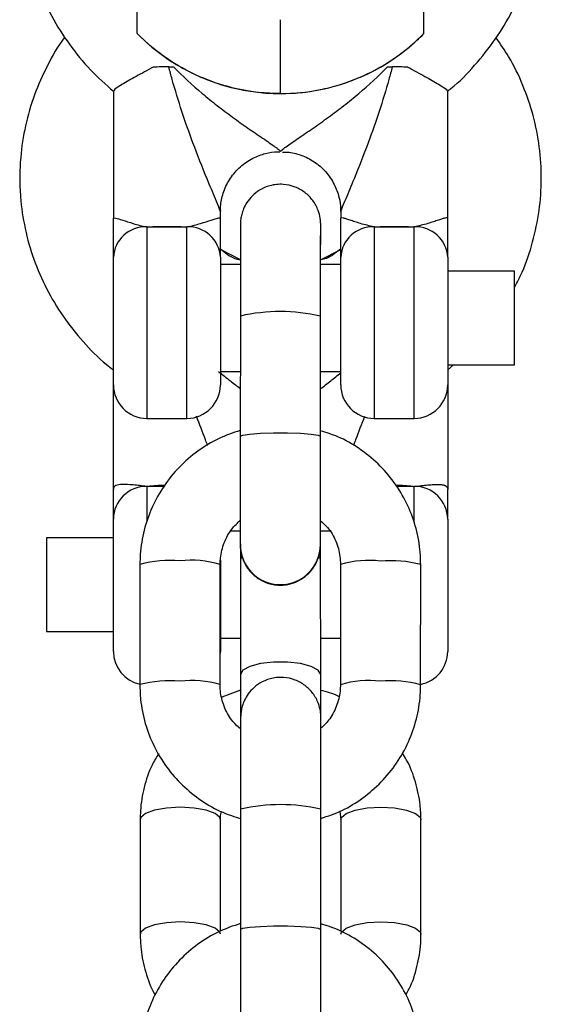
# Model space of a CAD drawing. Units: millimetres. Extents: x -1800 to 1800, y -3100 to 3100.
# Drawn here: x -20 to 20, y -1353 to -1280 of the extents above; entities that cross this region are included whole.
import ezdxf

# ---------------------------------------------------------------- set-up
doc = ezdxf.new("R2010")
doc.units = ezdxf.units.MM

msp = doc.modelspace()

# ---------------------------------------------------------------- linework, layer by layer
at = {"color": 7, "linetype": 'Continuous', "lineweight": 25}
for p, q in [((-10.712, -1280.588), (-10.712, -1277.618)), ((10.712, -1280.588), (10.712, -1277.618)), ((0, -1285.071), (0, -1279.546)), ((-12.5, -1284.867), (-12.5, -1294.383)), ((12.5, -1294.383), (12.5, -1284.867)), ((-4.5, -1294.383), (-4.5, -1293.867)), ((4.5, -1293.879), (4.5, -1294.383)), ((3.002, -1294.883), (3.002, -1294.881)), ((-7.086, -1295.056), (-9.914, -1295.056)), ((9.914, -1295.056), (7.086, -1295.056)), ((-3, -1297.51), (-4.5, -1296.72)), ((3.001, -1297.51), (4.5, -1296.72)), ((-12.5, -1314.662), (-12.5, -1297.312)), ((-4.5, -1297.312), (-4.5, -1306.855)), ((-3, -1297.855), (-4.5, -1297.855)), ((4.5, -1297.855), (3, -1297.855)), ((4.5, -1306.855), (4.5, -1297.312)), ((12.5, -1297.312), (12.5, -1314.662)), ((17.5, -1298.355), (12.5, -1298.355)), ((17.5, -1305.355), (17.5, -1298.355)), ((-3.003, -1301.704), (-3.009, -1310.691)), ((2.991, -1310.696), (2.997, -1301.708)), ((-4.5, -1305.855), (-3.006, -1305.855)), ((2.992, -1310.283), (2.995, -1305.855)), ((2.994, -1305.855), (4.5, -1305.855)), ((12.5, -1305.726), (12.925, -1305.355)), ((12.5, -1305.355), (17.5, -1305.355)), ((-10, -1309.355), (-7, -1309.355)), ((7, -1309.355), (10, -1309.355)), ((-8.731, -1314.448), (-9.914, -1314.448)), ((9.914, -1314.448), (8.673, -1314.448)), ((-12.5, -1326.79), (-12.5, -1316.89)), ((3.002, -1331.764), (3, -1316.972)), ((12.5, -1316.89), (12.5, -1326.79)), ((-3.014, -1317.79), (-3.725, -1317.79)), ((3.683, -1317.79), (3, -1317.79)), ((-12.5, -1318.29), (-17.5, -1318.29)), ((-17.5, -1318.29), (-17.5, -1325.29)), ((-3.015, -1318.794), (-3.015, -1318.796)), ((-3, -1318.736), (-2.998, -1332.605)), ((2.985, -1318.796), (2.985, -1318.794)), ((-4.5, -1319.952), (-4.5, -1326.79)), ((-10.516, -1320.272), (-10.522, -1329.259)), ((-4.522, -1329.263), (-4.516, -1320.276)), ((4.484, -1320.282), (4.478, -1329.27)), ((10.478, -1329.274), (10.484, -1320.287)), ((-17.5, -1325.29), (-12.5, -1325.29)), ((-4.5, -1325.79), (-2.999, -1325.79)), ((3.001, -1325.79), (4.48, -1325.79)), ((-4.521, -1327.11), (-4.5, -1326.79)), ((-2.998, -1329.671), (-4.393, -1330.19)), ((3.017, -1331.748), (3.017, -1331.747)), ((-2.988, -1338.57), (-2.994, -1347.557)), ((3.006, -1347.561), (3.012, -1338.574)), ((4.443, -1338.725), (4.503, -1339.363)), ((-10.497, -1339.365), (-10.496, -1347.939)), ((-4.496, -1347.698), (-4.497, -1339.364)), ((3.007, -1347.149), (3.012, -1339.851)), ((3.012, -1339.851), (3.012, -1339.274)), ((4.503, -1339.363), (4.504, -1347.711)), ((10.504, -1347.936), (10.503, -1339.362))]:
    msp.add_line(p, q, dxfattribs=at)
at = {"color": 8, "linetype": 'Continuous', "lineweight": 25}
for p, q in [((-10, -1295.04), (-10, -1309.355)), ((-7, -1309.355), (-7, -1295.04)), ((7, -1295.04), (7, -1309.355)), ((10, -1309.355), (10, -1295.04)), ((-10, -1314.44), (-10, -1317.072)), ((10, -1317.099), (10, -1314.44)), ((-2.883, -1319.667), (-3, -1319.924)), ((3, -1319.924), (2.906, -1319.692)), ((3.012, -1339.851), (3.011, -1339.845))]:
    msp.add_line(p, q, dxfattribs=at)
at = {"color": 8, "linetype": 'Continuous', "lineweight": 25, "flags": 128}
for points in [[(-3.009, -1310.692), (-3.009, -1310.691), (-2.829, -1310.604), (-2.308, -1310.528), (-1.509, -1310.471), (-0.53, -1310.442), (0.511, -1310.442), (1.491, -1310.473), (2.289, -1310.531), (2.81, -1310.608), (2.991, -1310.696), (2.991, -1310.696)], [(3.002, -1328.498), (2.821, -1328.179), (2.3, -1327.899), (1.501, -1327.691), (0.522, -1327.58), (-0.52, -1327.58), (-1.499, -1327.691), (-2.297, -1327.899), (-2.818, -1328.18), (-2.998, -1328.498)], [(-4.497, -1339.364), (-4.543, -1339.202), (-4.899, -1338.898), (-5.569, -1338.65), (-6.471, -1338.489), (-7.497, -1338.433), (-8.523, -1338.489), (-9.425, -1338.651), (-10.095, -1338.899), (-10.451, -1339.203), (-10.497, -1339.365)], [(4.503, -1339.363), (4.549, -1339.201), (4.905, -1338.897), (5.575, -1338.649), (6.477, -1338.487), (7.503, -1338.43), (8.529, -1338.486), (9.431, -1338.648), (10.101, -1338.896), (10.457, -1339.2), (10.503, -1339.362)], [(-4.496, -1347.929), (-4.541, -1347.776), (-4.898, -1347.472), (-5.567, -1347.224), (-6.47, -1347.063), (-7.496, -1347.007), (-8.522, -1347.063), (-9.424, -1347.225), (-10.094, -1347.473), (-10.45, -1347.777), (-10.496, -1347.939)], [(4.504, -1347.928), (4.55, -1347.775), (4.906, -1347.471), (5.576, -1347.223), (6.478, -1347.061), (7.504, -1347.004), (8.53, -1347.06), (9.433, -1347.222), (10.102, -1347.47), (10.459, -1347.774), (10.504, -1347.936)], [(-2.994, -1347.557), (-2.994, -1347.557), (-2.813, -1347.47), (-2.292, -1347.393), (-1.494, -1347.337), (-0.515, -1347.307), (0.527, -1347.308), (1.506, -1347.339), (2.304, -1347.397), (2.825, -1347.474), (3.006, -1347.561), (3.006, -1347.561)]]:
    msp.add_lwpolyline(points, dxfattribs=at)
at = {"color": 7, "linetype": 'Continuous', "lineweight": 25}
for centre, radius, start, end in [((-8.503, -1328.266), 45.187, 89.81847, 91.28632), ((8.503, -1328.266), 45.187, 88.71368, 90.18153), ((-10.109, -1297.432), 2.394, 87.39189, 177.12957), ((-8.5, -1339.617), 44.583, 88.18221, 91.81779), ((-6.891, -1297.432), 2.394, 2.87043, 92.60811), ((6.891, -1297.432), 2.394, 87.39189, 177.12957), ((8.5, -1339.617), 44.583, 88.18221, 91.81779), ((10.109, -1297.432), 2.394, 2.87043, 92.60811), ((-10, -1306.855), 2.5, 180, 270), ((-7, -1306.855), 2.5, 270, 360), ((7, -1306.855), 2.5, 180, 270), ((10, -1306.855), 2.5, 270, 360), ((-10.025, -1316.915), 2.475, 89.42522, 179.41345), ((-8.524, -1326.475), 12.107, 90.81874, 96.596), ((8.521, -1326.499), 12.131, 83.40716, 89.44004), ((10.025, -1316.915), 2.475, 0.58655, 90.57478), ((-10, -1326.79), 2.5, 180, 257.94698), ((10, -1326.79), 2.5, 281.02182, 360)]:
    msp.add_arc(centre, radius, start, end, dxfattribs=at)
at = {"color": 8, "linetype": 'Continuous', "lineweight": 25}
for centre, radius, start, end in [((-0.012, -1314.944), 13.574, 77.19136, 102.7284), ((-0.015, -1318.786), 3, 180.14322, 359.80226), ((-0.015, -1318.787), 3, 180.15779, 359.80224), ((-8.289, -1328.755), 8.771, 84.94344, 104.70875), ((-6.632, -1327.332), 7.367, 73.30117, 96.88676), ((6.591, -1327.339), 7.365, 83.03165, 106.62053), ((8.245, -1328.769), 8.773, 75.2124, 94.97553), ((-8.295, -1337.75), 8.778, 84.94896, 104.69849), ((-6.64, -1336.338), 7.385, 73.33863, 96.863), ((6.585, -1336.347), 7.385, 83.0571, 106.58041), ((8.239, -1337.763), 8.78, 75.22283, 94.96991), ((0.003, -1351.81), 13.574, 77.19136, 102.7284)]:
    msp.add_arc(centre, radius, start, end, dxfattribs=at)
at = {"color": 7, "linetype": 'Continuous', "lineweight": 25}
for points, knots in [([(-10.75, -1253.796), (-11.208, -1254.098), (-12.356, -1254.855), (-13.98, -1256.356), (-15.608, -1258.229), (-16.977, -1260.304), (-18.072, -1262.532), (-18.874, -1264.882), (-19.37, -1267.313), (-19.552, -1269.788), (-19.417, -1272.265), (-18.968, -1274.706), (-18.212, -1277.069), (-17.162, -1279.319), (-15.829, -1281.412), (-14.282, -1283.309), (-13.073, -1284.379), (-12.483, -1284.901)], [0, 0, 0, 0, 0.04533, 0.11379, 0.182243, 0.250687, 0.319123, 0.387551, 0.455972, 0.524388, 0.592799, 0.661208, 0.729617, 0.798028, 0.866443, 0.934863, 1, 1, 1, 1]), ([(12.476, -1284.892), (12.567, -1284.825), (13.32, -1284.264), (14.545, -1282.975), (16.101, -1281.045), (17.376, -1278.911), (18.375, -1276.639), (19.075, -1274.257), (19.432, -1272.019), (19.523, -1270.098), (19.451, -1268.178), (19.154, -1266.058), (18.5, -1263.665), (17.547, -1261.373), (16.308, -1259.222), (14.809, -1257.239), (13.055, -1255.487), (11.685, -1254.329), (10.861, -1253.844), (10.75, -1253.779)], [0, 0, 0, 0, 0.009307, 0.077741, 0.146167, 0.214585, 0.282995, 0.351397, 0.419792, 0.470332, 0.510611, 0.578967, 0.647352, 0.715739, 0.784128, 0.852523, 0.920925, 0.989334, 1, 1, 1, 1]), ([(-16.126, -1280.853), (-16.14, -1280.871), (-16.662, -1281.519), (-17.455, -1282.962), (-18.454, -1285.153), (-19.122, -1287.465), (-19.444, -1289.555), (-19.52, -1291.338), (-19.45, -1293.119), (-19.151, -1295.166), (-18.496, -1297.47), (-17.542, -1299.674), (-16.308, -1301.748), (-14.796, -1303.636), (-13.512, -1304.968), (-12.679, -1305.585), (-12.5, -1305.717)], [0, 0, 0, 0, 0.0024619, 0.0895006, 0.1763856, 0.2631224, 0.3497298, 0.4056265, 0.457067, 0.5434709, 0.6298963, 0.7163515, 0.8028785, 0.8895109, 0.9762719, 1, 1, 1, 1]), ([(-10.712, -1280.588), (-10.01, -1281.302), (-9.247, -1281.932), (-8.02, -1282.762), (-7.597, -1283.02), (-6.722, -1283.495), (-6.269, -1283.713), (-4.894, -1284.288), (-3.949, -1284.575), (-2.491, -1284.869), (-1.997, -1284.944), (-1.001, -1285.046), (-0.501, -1285.071), (0, -1285.071)], [0, 0, 0, 0, 0.25, 0.25, 0.375, 0.375, 0.5, 0.5, 0.75, 0.75, 0.875, 0.875, 1, 1, 1, 1]), ([(0, -1285.071), (-1.084, -1285.071), (-3.065, -1284.854), (-4.992, -1284.247), (-6.032, -1283.812), (-7.061, -1283.351), (-8.794, -1282.323), (-10.116, -1281.194), (-10.712, -1280.588)], [0, 0, 0, 0, 0.28, 0.5, 0.5, 0.56, 0.78, 1, 1, 1, 1]), ([(0, -1285.071), (1.003, -1285.071), (1.988, -1284.969), (3.443, -1284.678), (3.923, -1284.557), (4.876, -1284.267), (5.35, -1284.097), (6.725, -1283.522), (7.592, -1283.051), (8.824, -1282.219), (9.223, -1281.92), (9.993, -1281.282), (10.361, -1280.945), (10.712, -1280.588)], [0, 0, 0, 0, 0.25, 0.25, 0.375, 0.375, 0.5, 0.5, 0.75, 0.75, 0.875, 0.875, 1, 1, 1, 1]), ([(0, -1285.071), (1.084, -1285.071), (3.065, -1284.854), (4.992, -1284.247), (6.032, -1283.812), (7.061, -1283.351), (8.794, -1282.323), (10.116, -1281.194), (10.712, -1280.588)], [0, 0, 0, 0, 0.28, 0.5, 0.5, 0.56, 0.78, 1, 1, 1, 1]), ([(17.5, -1299.556), (17.696, -1299.185), (18.266, -1298.103), (18.895, -1296.176), (19.388, -1293.831), (19.552, -1291.441), (19.402, -1289.055), (18.94, -1286.706), (18.162, -1284.44), (17.23, -1282.481), (16.446, -1281.36), (16.122, -1280.898)], [0, 0, 0, 0, 0.063657, 0.185579, 0.307307, 0.428877, 0.550344, 0.671757, 0.793173, 0.914654, 1, 1, 1, 1]), ([(-9.518, -1283.09), (-9.959, -1283.329), (-10.842, -1283.806), (-11.854, -1284.383), (-12.435, -1284.759), (-12.454, -1284.836), (-12.461, -1284.868)], [0, 0, 0, 0, 0.282488, 0.566016, 0.824449, 1, 1, 1, 1]), ([(-7.992, -1283.079), (-7.315, -1283.775), (-6.599, -1284.433), (-5.492, -1285.368), (-5.117, -1285.671), (-4.357, -1286.263), (-3.97, -1286.553), (-3.199, -1287.116), (-2.815, -1287.387), (-2.059, -1287.912), (-1.683, -1288.168), (-1.164, -1288.522), (-0.998, -1288.635), (-0.686, -1288.85), (-0.539, -1288.953), (-0.353, -1289.088), (-0.296, -1289.13), (-0.195, -1289.207), (-0.149, -1289.243), (-0.04, -1289.337), (0, -1289.381), (0, -1289.402)], [0, 0, 0, 0, 0.25, 0.25, 0.375, 0.375, 0.5, 0.5, 0.625, 0.625, 0.75, 0.75, 0.8125, 0.8125, 0.875, 0.875, 0.90625, 0.90625, 0.9375, 0.9375, 1, 1, 1, 1]), ([(0, -1289.402), (0, -1289.381), (0.04, -1289.337), (0.187, -1289.212), (0.292, -1289.132), (0.54, -1288.952), (0.686, -1288.85), (0.998, -1288.635), (1.164, -1288.521), (1.684, -1288.167), (2.06, -1287.912), (2.815, -1287.387), (3.199, -1287.115), (3.971, -1286.553), (4.357, -1286.263), (5.117, -1285.671), (5.492, -1285.368), (6.6, -1284.433), (7.315, -1283.775), (7.992, -1283.079)], [0, 0, 0, 0, 0.0625, 0.0625, 0.125, 0.125, 0.1875, 0.1875, 0.25, 0.25, 0.375, 0.375, 0.5, 0.5, 0.625, 0.625, 0.75, 0.75, 1, 1, 1, 1]), ([(9.518, -1283.09), (9.959, -1283.329), (10.842, -1283.806), (11.854, -1284.383), (12.435, -1284.759), (12.454, -1284.836), (12.461, -1284.868)], [0, 0, 0, 0, 0.282488, 0.566016, 0.824449, 1, 1, 1, 1]), ([(-4.476, -1293.867), (-4.48, -1293.708), (-4.491, -1293.207), (-4.265, -1292.35), (-3.781, -1291.369), (-3.032, -1290.513), (-2.119, -1289.883), (-1.156, -1289.535), (-0.46, -1289.403), (-0.104, -1289.425), (-0.048, -1289.429)], [0, 0, 0, 0, 0.068927, 0.217194, 0.374807, 0.536313, 0.700048, 0.844993, 0.975548, 1, 1, 1, 1]), ([(0.158, -1289.441), (0.279, -1289.439), (0.742, -1289.43), (1.562, -1289.651), (2.543, -1290.132), (3.404, -1290.883), (4.036, -1291.801), (4.384, -1292.77), (4.515, -1293.467), (4.492, -1293.822), (4.488, -1293.879)], [0, 0, 0, 0, 0.053169, 0.203669, 0.363448, 0.527032, 0.695749, 0.842734, 0.974815, 1, 1, 1, 1]), ([(3.002, -1294.881), (3.002, -1294.877), (3.002, -1294.862), (3.002, -1294.861), (3.002, -1294.839), (3.002, -1294.824), (3.002, -1294.798), (3, -1294.739), (2.993, -1294.601), (2.958, -1294.279), (2.813, -1293.723), (2.443, -1293.042), (1.844, -1292.437), (1.084, -1292.009), (0.173, -1291.806), (-0.757, -1291.902), (-1.546, -1292.245), (-2.117, -1292.695), (-2.512, -1293.182), (-2.763, -1293.655), (-2.903, -1294.073), (-2.969, -1294.407), (-2.992, -1294.635), (-2.997, -1294.767), (-2.998, -1294.815), (-2.998, -1294.826), (-2.998, -1294.834), (-2.998, -1294.842), (-2.998, -1294.852), (-2.998, -1294.882), (-2.998, -1295.069), (-2.999, -1295.617), (-2.999, -1296.459), (-3, -1297.548), (-3.001, -1298.839), (-3.002, -1300.245), (-3.003, -1301.229), (-3.003, -1301.704)], [0, 0, 0, 0, 0.005886, 0.025138, 0.027646, 0.028699, 0.029696, 0.03208, 0.037091, 0.04947, 0.078196, 0.118665, 0.158389, 0.198184, 0.241562, 0.289543, 0.328939, 0.362795, 0.392334, 0.417734, 0.438779, 0.455032, 0.466078, 0.471946, 0.473044, 0.473795, 0.474678, 0.476193, 0.479885, 0.495873, 0.565505, 0.63902, 0.712215, 0.785387, 0.858554, 0.93172, 1, 1, 1, 1]), ([(-12.5, -1294.383), (-12.5, -1294.348), (-12.439, -1294.347), (-12.198, -1294.404), (-12.024, -1294.461), (-11.578, -1294.609), (-11.314, -1294.699), (-10.857, -1294.834), (-10.695, -1294.88), (-10.358, -1294.965), (-10.183, -1295.005), (-10, -1295.04)], [0, 0, 0, 0, 0.25, 0.25, 0.5, 0.5, 0.75, 0.75, 0.875, 0.875, 1, 1, 1, 1]), ([(-12.5, -1297.312), (-12.5, -1297.17), (-12.5, -1296.977), (-12.5, -1296.532), (-12.5, -1296.276), (-12.5, -1295.741), (-12.5, -1295.46), (-12.5, -1295.044), (-12.5, -1294.906), (-12.5, -1294.638), (-12.5, -1294.509), (-12.5, -1294.383)], [0, 0, 0, 0, 0.25, 0.25, 0.5, 0.5, 0.75, 0.75, 0.875, 0.875, 1, 1, 1, 1]), ([(-7, -1295.04), (-6.815, -1295.004), (-6.639, -1294.964), (-6.301, -1294.879), (-6.139, -1294.833), (-5.683, -1294.698), (-5.419, -1294.609), (-4.973, -1294.46), (-4.801, -1294.404), (-4.622, -1294.361), (-4.576, -1294.354), (-4.515, -1294.357), (-4.5, -1294.366), (-4.5, -1294.383)], [0, 0, 0, 0, 0.125, 0.125, 0.25, 0.25, 0.5, 0.5, 0.75, 0.75, 0.875, 0.875, 1, 1, 1, 1]), ([(-4.5, -1297.312), (-4.5, -1297.241), (-4.5, -1297.157), (-4.5, -1296.97), (-4.5, -1296.867), (-4.5, -1296.533), (-4.5, -1296.277), (-4.5, -1295.742), (-4.5, -1295.461), (-4.5, -1295.045), (-4.5, -1294.907), (-4.5, -1294.638), (-4.5, -1294.509), (-4.5, -1294.383)], [0, 0, 0, 0, 0.125, 0.125, 0.25, 0.25, 0.5, 0.5, 0.75, 0.75, 0.875, 0.875, 1, 1, 1, 1]), ([(2.997, -1301.708), (2.997, -1301.442), (2.998, -1300.666), (2.998, -1299.421), (2.999, -1298.063), (3, -1296.885), (3.001, -1295.938), (3.002, -1295.257), (3.002, -1294.949), (3.002, -1294.856), (3.002, -1294.865), (3.002, -1294.865)], [0, 0, 0, 0, 0.073845, 0.214865, 0.356064, 0.497262, 0.638456, 0.77964, 0.920781, 0.999555, 1, 1, 1, 1]), ([(3, -1297.855), (3.001, -1297.47), (3.001, -1296.691), (3.002, -1295.804), (3.002, -1295.185), (3.002, -1294.947), (3.002, -1294.891), (3.002, -1294.883)], [0, 0, 0, 0, 0.238997, 0.483301, 0.727621, 0.959854, 1, 1, 1, 1]), ([(7, -1295.04), (6.815, -1295.004), (6.638, -1294.964), (6.301, -1294.879), (6.141, -1294.834), (5.836, -1294.743), (5.693, -1294.698), (5.43, -1294.613), (5.309, -1294.572), (5.088, -1294.498), (4.988, -1294.465), (4.815, -1294.411), (4.742, -1294.39), (4.564, -1294.347), (4.5, -1294.348), (4.5, -1294.383)], [0, 0, 0, 0, 0.125, 0.125, 0.25, 0.25, 0.375, 0.375, 0.5, 0.5, 0.625, 0.625, 0.75, 0.75, 1, 1, 1, 1]), ([(4.5, -1297.312), (4.5, -1297.17), (4.5, -1296.977), (4.5, -1296.532), (4.5, -1296.276), (4.5, -1295.741), (4.5, -1295.46), (4.5, -1295.044), (4.5, -1294.906), (4.5, -1294.638), (4.5, -1294.509), (4.5, -1294.383)], [0, 0, 0, 0, 0.25, 0.25, 0.5, 0.5, 0.75, 0.75, 0.875, 0.875, 1, 1, 1, 1]), ([(12.5, -1294.383), (12.5, -1294.366), (12.484, -1294.356), (12.423, -1294.354), (12.378, -1294.361), (12.259, -1294.389), (12.184, -1294.411), (12.011, -1294.465), (11.912, -1294.498), (11.691, -1294.572), (11.567, -1294.613), (11.302, -1294.699), (11.161, -1294.744), (10.859, -1294.834), (10.697, -1294.879), (10.358, -1294.965), (10.182, -1295.005), (10, -1295.04)], [0, 0, 0, 0, 0.125, 0.125, 0.25, 0.25, 0.375, 0.375, 0.5, 0.5, 0.625, 0.625, 0.75, 0.75, 0.875, 0.875, 1, 1, 1, 1]), ([(12.5, -1297.312), (12.5, -1297.241), (12.5, -1297.157), (12.5, -1296.97), (12.5, -1296.867), (12.5, -1296.533), (12.5, -1296.277), (12.5, -1295.742), (12.5, -1295.461), (12.5, -1295.045), (12.5, -1294.907), (12.5, -1294.638), (12.5, -1294.509), (12.5, -1294.383)], [0, 0, 0, 0, 0.125, 0.125, 0.25, 0.25, 0.5, 0.5, 0.75, 0.75, 0.875, 0.875, 1, 1, 1, 1]), ([(-4.5, -1296.676), (-4.166, -1296.962), (-3.718, -1297.343), (-3.145, -1297.472), (-3, -1297.505)], [0, 0, 0, 0, 0.747392, 1, 1, 1, 1]), ([(4.5, -1296.676), (4.166, -1296.962), (3.719, -1297.343), (3.145, -1297.472), (3.001, -1297.505)], [0, 0, 0, 0, 0.7475967, 1, 1, 1, 1]), ([(-3.008, -1310.256), (-3.557, -1310.444), (-4.68, -1310.83), (-6.219, -1311.774), (-7.603, -1312.966), (-8.756, -1314.385), (-9.648, -1315.979), (-10.245, -1317.703), (-10.49, -1319.158), (-10.51, -1320.018), (-10.516, -1320.272)], [0, 0, 0, 0, 0.129282, 0.264961, 0.400625, 0.536264, 0.671876, 0.807458, 0.943014, 1, 1, 1, 1]), ([(10.484, -1320.287), (10.472, -1319.912), (10.442, -1318.932), (10.122, -1317.368), (9.469, -1315.666), (8.526, -1314.103), (7.328, -1312.723), (5.906, -1311.58), (4.448, -1310.737), (3.43, -1310.42), (2.992, -1310.283)], [0, 0, 0, 0, 0.084016, 0.219511, 0.355105, 0.490704, 0.626318, 0.761955, 0.89762, 1, 1, 1, 1]), ([(-3.009, -1310.691), (-3.01, -1310.959), (-3.01, -1311.739), (-3.011, -1313.033), (-3.012, -1314.497), (-3.013, -1315.829), (-3.014, -1316.97), (-3.014, -1317.875), (-3.015, -1318.491), (-3.015, -1318.729), (-3.015, -1318.786), (-3.015, -1318.794)], [0, 0, 0, 0, 0.068481, 0.199259, 0.330203, 0.461148, 0.592094, 0.723044, 0.854002, 0.978481, 1, 1, 1, 1]), ([(2.985, -1318.794), (2.985, -1318.763), (2.985, -1318.674), (2.986, -1318.289), (2.986, -1317.558), (2.987, -1316.556), (2.987, -1315.335), (2.988, -1313.945), (2.989, -1312.471), (2.99, -1311.37), (2.99, -1310.79), (2.991, -1310.696)], [0, 0, 0, 0, 0.068472, 0.197091, 0.327823, 0.458741, 0.589681, 0.720628, 0.851577, 0.975719, 1, 1, 1, 1]), ([(-10, -1314.44), (-10.185, -1314.423), (-10.361, -1314.405), (-10.699, -1314.369), (-10.861, -1314.351), (-11.317, -1314.306), (-11.581, -1314.286), (-12.027, -1314.294), (-12.199, -1314.321), (-12.378, -1314.412), (-12.424, -1314.451), (-12.485, -1314.545), (-12.5, -1314.599), (-12.5, -1314.662)], [0, 0, 0, 0, 0.125, 0.125, 0.25, 0.25, 0.5, 0.5, 0.75, 0.75, 0.875, 0.875, 1, 1, 1, 1]), ([(-12.5, -1316.89), (-12.5, -1316.822), (-12.5, -1316.699), (-12.5, -1316.381), (-12.5, -1316.183), (-12.5, -1315.756), (-12.5, -1315.525), (-12.5, -1315.186), (-12.5, -1315.074), (-12.5, -1314.86), (-12.5, -1314.759), (-12.5, -1314.662)], [0, 0, 0, 0, 0.25, 0.25, 0.5, 0.5, 0.75, 0.75, 0.875, 0.875, 1, 1, 1, 1]), ([(10, -1314.44), (10.185, -1314.423), (10.362, -1314.405), (10.699, -1314.369), (10.859, -1314.351), (11.164, -1314.321), (11.307, -1314.309), (11.57, -1314.292), (11.691, -1314.288), (11.912, -1314.292), (12.012, -1314.3), (12.185, -1314.329), (12.258, -1314.351), (12.436, -1314.441), (12.5, -1314.535), (12.5, -1314.662)], [0, 0, 0, 0, 0.125, 0.125, 0.25, 0.25, 0.375, 0.375, 0.5, 0.5, 0.625, 0.625, 0.75, 0.75, 1, 1, 1, 1]), ([(12.5, -1316.89), (12.5, -1316.856), (12.5, -1316.808), (12.5, -1316.69), (12.5, -1316.62), (12.5, -1316.382), (12.5, -1316.184), (12.5, -1315.757), (12.5, -1315.526), (12.5, -1315.187), (12.5, -1315.075), (12.5, -1314.86), (12.5, -1314.759), (12.5, -1314.662)], [0, 0, 0, 0, 0.125, 0.125, 0.25, 0.25, 0.5, 0.5, 0.75, 0.75, 0.875, 0.875, 1, 1, 1, 1]), ([(-4.516, -1320.276), (-4.51, -1320.117), (-4.492, -1319.563), (-4.249, -1318.636), (-3.735, -1317.654), (-3.221, -1317.179), (-3, -1316.975)], [0, 0, 0, 0, 0.128009, 0.444145, 0.760922, 1, 1, 1, 1]), ([(-3.015, -1318.796), (-3.015, -1318.799), (-3.015, -1318.815), (-3.015, -1318.815), (-3.015, -1318.838), (-3.015, -1318.853), (-3.014, -1318.878), (-3.013, -1318.938), (-3.006, -1319.075), (-2.97, -1319.398), (-2.825, -1319.954), (-2.456, -1320.635), (-1.857, -1321.24), (-1.096, -1321.667), (-0.185, -1321.87), (0.744, -1321.775), (1.533, -1321.431), (2.104, -1320.981), (2.499, -1320.494), (2.75, -1320.021), (2.891, -1319.604), (2.956, -1319.269), (2.979, -1319.041), (2.984, -1318.91), (2.985, -1318.862), (2.985, -1318.851), (2.985, -1318.843), (2.985, -1318.835), (2.985, -1318.824), (2.985, -1318.795), (2.986, -1318.611), (2.986, -1318.046), (2.987, -1317.485), (2.987, -1317.061), (2.987, -1317.002)], [0, 0, 0, 0, 0.008129, 0.03472, 0.038184, 0.039639, 0.041015, 0.044308, 0.05123, 0.068328, 0.108004, 0.163899, 0.218765, 0.27373, 0.333643, 0.399914, 0.454327, 0.501088, 0.541889, 0.57697, 0.606037, 0.628486, 0.643742, 0.651847, 0.653364, 0.654401, 0.65562, 0.657713, 0.662813, 0.684895, 0.781071, 0.882608, 0.983704, 1, 1, 1, 1]), ([(3, -1317.014), (3.182, -1317.175), (3.661, -1317.6), (4.167, -1318.52), (4.452, -1319.481), (4.476, -1320.079), (4.484, -1320.282)], [0, 0, 0, 0, 0.195412, 0.514786, 0.834675, 1, 1, 1, 1]), ([(2.985, -1318.814), (2.985, -1318.814), (2.985, -1318.813), (2.985, -1318.802), (2.985, -1318.796)], [0, 0, 0, 0, 0.426757, 1, 1, 1, 1]), ([(3.017, -1331.747), (3.017, -1331.743), (3.017, -1331.728), (3.017, -1331.727), (3.017, -1331.705), (3.017, -1331.69), (3.017, -1331.664), (3.015, -1331.605), (3.009, -1331.467), (2.973, -1331.145), (2.828, -1330.588), (2.459, -1329.908), (1.86, -1329.302), (1.099, -1328.875), (0.188, -1328.672), (-0.742, -1328.768), (-1.531, -1329.111), (-2.102, -1329.561), (-2.496, -1330.048), (-2.747, -1330.521), (-2.888, -1330.938), (-2.954, -1331.273), (-2.977, -1331.501), (-2.982, -1331.632), (-2.982, -1331.68), (-2.983, -1331.692), (-2.983, -1331.7), (-2.983, -1331.708), (-2.983, -1331.718), (-2.983, -1331.747), (-2.983, -1331.935), (-2.983, -1332.483), (-2.984, -1333.325), (-2.985, -1334.414), (-2.986, -1335.705), (-2.987, -1337.11), (-2.988, -1338.095), (-2.988, -1338.57)], [0, 0, 0, 0, 0.005886, 0.025138, 0.027646, 0.028699, 0.029696, 0.03208, 0.037091, 0.04947, 0.078196, 0.118665, 0.158389, 0.198184, 0.241562, 0.289543, 0.328939, 0.362795, 0.392334, 0.417734, 0.438779, 0.455032, 0.466078, 0.471946, 0.473044, 0.473795, 0.474678, 0.476193, 0.479885, 0.495873, 0.565505, 0.63902, 0.712215, 0.785387, 0.858554, 0.93172, 1, 1, 1, 1]), ([(-10.522, -1329.259), (-10.51, -1329.634), (-10.479, -1330.614), (-10.16, -1332.178), (-9.507, -1333.88), (-8.564, -1335.443), (-7.366, -1336.823), (-5.944, -1337.966), (-4.472, -1338.815), (-3.44, -1339.136), (-2.988, -1339.277)], [0, 0, 0, 0, 0.083739, 0.218786, 0.353932, 0.489083, 0.624249, 0.759437, 0.894654, 1, 1, 1, 1]), ([(-2.998, -1332.57), (-3.194, -1332.397), (-3.688, -1331.961), (-4.206, -1331.026), (-4.49, -1330.065), (-4.514, -1329.467), (-4.522, -1329.263)], [0, 0, 0, 0, 0.20722, 0.521907, 0.837102, 1, 1, 1, 1]), ([(4.478, -1329.27), (4.473, -1329.429), (4.454, -1329.983), (4.211, -1330.909), (3.707, -1331.876), (3.209, -1332.339), (3.002, -1332.53)], [0, 0, 0, 0, 0.129975, 0.450967, 0.77261, 1, 1, 1, 1]), ([(3.012, -1339.274), (3.546, -1339.091), (4.656, -1338.709), (6.181, -1337.772), (7.565, -1336.58), (8.718, -1335.161), (9.61, -1333.567), (10.207, -1331.843), (10.452, -1330.388), (10.472, -1329.528), (10.478, -1329.274)], [0, 0, 0, 0, 0.126352, 0.262488, 0.398608, 0.534704, 0.670772, 0.80681, 0.942822, 1, 1, 1, 1]), ([(4.352, -1330.153), (4.338, -1330.146), (3.92, -1329.92), (3.453, -1329.804), (3.002, -1329.692)], [0, 0, 0, 0, 0.033438, 1, 1, 1, 1]), ([(3.012, -1338.574), (3.012, -1338.307), (3.013, -1337.532), (3.014, -1336.287), (3.015, -1334.929), (3.016, -1333.75), (3.016, -1332.804), (3.017, -1332.122), (3.017, -1331.815), (3.017, -1331.722), (3.017, -1331.731), (3.017, -1331.731)], [0, 0, 0, 0, 0.073845, 0.214865, 0.356064, 0.497262, 0.638456, 0.77964, 0.920781, 0.999555, 1, 1, 1, 1]), ([(3.017, -1332.515), (3.017, -1332.362), (3.017, -1331.994), (3.017, -1331.814), (3.017, -1331.757), (3.017, -1331.748)], [0, 0, 0, 0, 0.379309, 0.908517, 1, 1, 1, 1]), ([(-9.117, -1334.423), (-9.289, -1334.706), (-9.768, -1335.497), (-10.236, -1336.945), (-10.476, -1338.331), (-10.492, -1339.141), (-10.497, -1339.365)], [0, 0, 0, 0, 0.189832, 0.530857, 0.870837, 1, 1, 1, 1]), ([(10.503, -1339.362), (10.491, -1338.993), (10.46, -1338.04), (10.123, -1336.532), (9.651, -1335.219), (9.213, -1334.549), (9.098, -1334.373)], [0, 0, 0, 0, 0.210706, 0.545619, 0.880602, 1, 1, 1, 1]), ([(-4.497, -1339.364), (-4.499, -1339.221), (-4.502, -1339.016), (-4.443, -1338.818), (-4.425, -1338.758)], [0, 0, 0, 0, 0.69683, 1, 1, 1, 1]), ([(-2.993, -1347.121), (-3.541, -1347.31), (-4.665, -1347.695), (-6.204, -1348.64), (-7.588, -1349.832), (-8.741, -1351.25), (-9.632, -1352.845), (-10.23, -1354.569), (-10.475, -1356.023), (-10.495, -1356.883), (-10.501, -1357.138)], [0, 0, 0, 0, 0.129282, 0.264961, 0.400625, 0.536264, 0.671876, 0.807458, 0.943014, 1, 1, 1, 1]), ([(10.499, -1357.152), (10.488, -1356.777), (10.457, -1355.797), (10.137, -1354.234), (9.484, -1352.531), (8.541, -1350.968), (7.343, -1349.588), (5.921, -1348.446), (4.463, -1347.603), (3.445, -1347.286), (3.007, -1347.149)], [0, 0, 0, 0, 0.084016, 0.219511, 0.355105, 0.490704, 0.626318, 0.761955, 0.89762, 1, 1, 1, 1]), ([(-10.496, -1347.939), (-10.484, -1348.307), (-10.454, -1349.261), (-10.108, -1350.764), (-9.72, -1351.925), (-9.387, -1352.453), (-9.369, -1352.482)], [0, 0, 0, 0, 0.233987, 0.605905, 0.977901, 1, 1, 1, 1]), ([(-2.994, -1347.557), (-2.994, -1347.825), (-2.995, -1348.605), (-2.996, -1349.898), (-2.997, -1351.362), (-2.998, -1352.694), (-2.998, -1353.836), (-2.999, -1354.74), (-2.999, -1355.357), (-2.999, -1355.595), (-2.999, -1355.651), (-2.999, -1355.66)], [0, 0, 0, 0, 0.068481, 0.199259, 0.330203, 0.461148, 0.592094, 0.723044, 0.854002, 0.978481, 1, 1, 1, 1]), ([(3.001, -1355.66), (3.001, -1355.629), (3.001, -1355.539), (3.001, -1355.154), (3.001, -1354.424), (3.002, -1353.422), (3.003, -1352.201), (3.004, -1350.81), (3.005, -1349.336), (3.005, -1348.236), (3.006, -1347.656), (3.006, -1347.561)], [0, 0, 0, 0, 0.068472, 0.197091, 0.327823, 0.458741, 0.589681, 0.720628, 0.851577, 0.975719, 1, 1, 1, 1]), ([(9.37, -1352.446), (9.454, -1352.304), (9.841, -1351.652), (10.238, -1350.353), (10.484, -1348.97), (10.5, -1348.159), (10.504, -1347.936)], [0, 0, 0, 0, 0.104581, 0.481491, 0.857246, 1, 1, 1, 1])]:
    msp.add_open_spline(points, degree=3, knots=knots, dxfattribs=at)
for points in [[(-8.36, -1283.079), (-8.238, -1283.079), (-8.115, -1283.08), (-7.992, -1283.079)], [(7.992, -1283.079), (8.115, -1283.08), (8.238, -1283.079), (8.36, -1283.079)], [(-10, -1295.04), (-9.986, -1295.043), (-9.957, -1295.048), (-9.929, -1295.054), (-9.914, -1295.056)], [(-7.086, -1295.056), (-7.071, -1295.054), (-7.043, -1295.048), (-7.014, -1295.043), (-7, -1295.04)], [(7.086, -1295.056), (7.071, -1295.054), (7.043, -1295.048), (7.014, -1295.043), (7, -1295.04)], [(10, -1295.04), (9.986, -1295.043), (9.957, -1295.048), (9.929, -1295.054), (9.914, -1295.056)], [(-9.914, -1314.448), (-9.929, -1314.447), (-9.957, -1314.444), (-9.986, -1314.442), (-10, -1314.44)], [(9.914, -1314.448), (9.929, -1314.447), (9.957, -1314.444), (9.986, -1314.442), (10, -1314.44)]]:
    msp.add_open_spline(points, degree=3, dxfattribs=at)
at = {"color": 8, "linetype": 'Continuous', "lineweight": 25}
for points, knots in [([(-4.509, -1293.867), (-4.511, -1293.849), (-4.514, -1293.817), (-4.623, -1293.533), (-4.929, -1292.801), (-5.633, -1291.137), (-6.812, -1288.146), (-7.756, -1285.307), (-8.276, -1283.391), (-8.36, -1283.079)], [0, 0, 0, 0, 0.03745, 0.067137, 0.154616, 0.297587, 0.529437, 0.923341, 1, 1, 1, 1]), ([(8.36, -1283.079), (8.276, -1283.391), (7.756, -1285.307), (6.812, -1288.146), (5.633, -1291.137), (4.929, -1292.801), (4.592, -1293.605), (4.5, -1293.857), (4.502, -1293.876), (4.503, -1293.879)], [0, 0, 0, 0, 0.076661, 0.470574, 0.702428, 0.845402, 0.932883, 0.988407, 1, 1, 1, 1]), ([(-4.63, -1305.855), (-4.338, -1306.09), (-3.799, -1306.522), (-3.255, -1306.935), (-3.006, -1307.124)], [0, 0, 0, 0, 0.542208, 1, 1, 1, 1]), ([(2.994, -1307.133), (3.247, -1306.941), (3.752, -1306.558), (4.251, -1306.158), (4.5, -1305.958)], [0, 0, 0, 0, 0.501784, 1, 1, 1, 1]), ([(-5.454, -1311.372), (-5.507, -1311.232), (-5.776, -1310.527), (-6.057, -1309.792), (-6.282, -1309.203)], [0, 0, 0, 0, 0.19895, 1, 1, 1, 1]), ([(6.276, -1309.217), (6.053, -1309.801), (5.773, -1310.534), (5.505, -1311.237), (5.451, -1311.38)], [0, 0, 0, 0, 0.79685, 1, 1, 1, 1])]:
    msp.add_open_spline(points, degree=3, knots=knots, dxfattribs=at)

doc.saveas('drawing.dxf')
